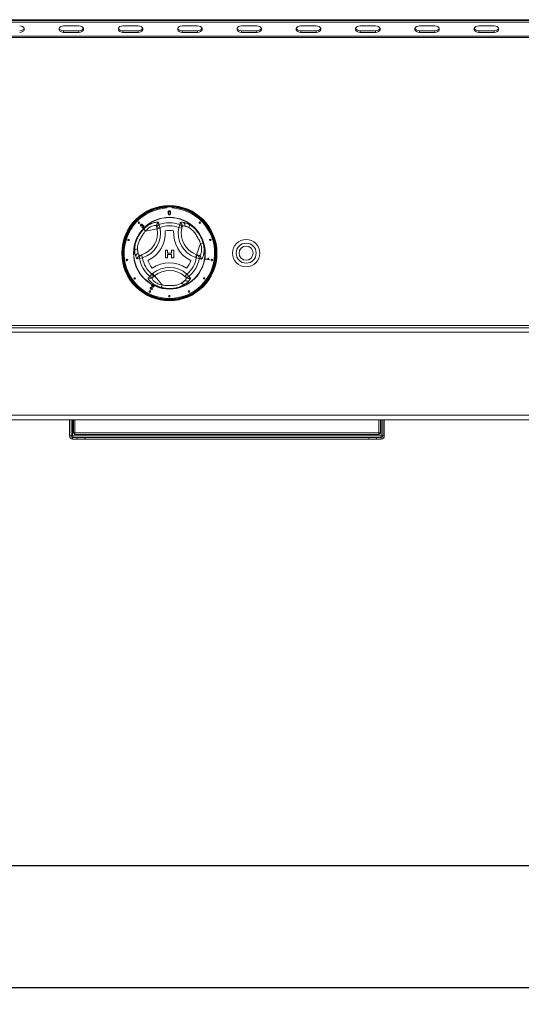
# Model space of a CAD drawing. Units: millimetres. Extents: x 5 to 415, y 5 to 292.
# Drawn here: x 130 to 160, y 178 to 236 of the extents above; entities that cross this region are included whole.
import ezdxf

# ---------------------------------------------------------------- set-up
doc = ezdxf.new("R2010")
doc.units = ezdxf.units.MM
doc.layers.add('BEMAßUNG', color=96, linetype='Continuous')
doc.styles.add('SLDTEXTSTYLE0', font='TXT', dxfattribs={"width": 0.75})
doc.dimstyles.new('SLDDIMSTYLE1', dxfattribs={"dimtxt": 3.5, "dimasz": 3.302, "dimexe": 0, "dimexo": 0.0625, "dimgap": 0.875, "dimtad": 1, "dimlfac": 11, "dimrnd": 1e-09, "dimzin": 12, "dimdsep": 46, "dimtxsty": 'SLDTEXTSTYLE0', "dimsah": 1, "dimcen": 0.09, "dimadec": 0, "dimazin": 3, "dimtfac": 1, "dimtofl": 0, "dimtmove": 0, "dimatfit": 3, "dimfxl": 0, "dimfrac": 2, "dimtolj": 1, "dimtzin": 12, "dimarcsym": 0})

# ---------------------------------------------------------------- blocks, each defined once
blk = doc.blocks.new('_D_1')
at = {"layer": 'BEMAßUNG'}
for p, q in [((41.907, 207.249), (41.907, 184.834)), ((188.998, 207.249), (188.998, 184.834)), ((41.907, 185.834), (188.998, 185.834))]:
    blk.add_line(p, q, dxfattribs=at)
for points in [[(41.907, 185.834), (45.209, 185.326), (45.209, 186.342)], [(188.998, 185.834), (185.696, 186.342), (185.696, 185.326)]]:
    blk.add_solid(points, dxfattribs=at)
at = {"layer": 'BEMAßUNG', "insert": (112.229, 190.346), "char_height": 3.5, "attachment_point": 1, "style": 'SLDTEXTSTYLE0'}
blk.add_mtext('1618', dxfattribs=at)
blk = doc.blocks.new('_D_2')
at = {"layer": 'BEMAßUNG'}
for p, q in [((39.225, 211.43), (39.225, 177.612)), ((191.68, 211.43), (191.68, 177.612)), ((39.225, 178.612), (191.68, 178.612))]:
    blk.add_line(p, q, dxfattribs=at)
for points in [[(39.225, 178.612), (42.527, 178.104), (42.527, 179.12)], [(191.68, 178.612), (188.378, 179.12), (188.378, 178.104)]]:
    blk.add_solid(points, dxfattribs=at)
at = {"layer": 'BEMAßUNG', "insert": (112.708, 183.124), "char_height": 3.5, "attachment_point": 1, "style": 'SLDTEXTSTYLE0'}
blk.add_mtext('1677', dxfattribs=at)

msp = doc.modelspace()

# ---------------------------------------------------------------- linework, layer by layer
at = {"color": 7, "linetype": 'Continuous', "lineweight": 15}
for p, q in [((190.49799, 235.88495), (40.40708, 235.88495)), ((44.04344, 235.84203), (186.86162, 235.84203)), ((44.04344, 235.74561), (186.86162, 235.74561)), ((133.4639, 235.52062), (132.5548, 235.52062)), ((136.97526, 235.52062), (136.06617, 235.52062)), ((140.48662, 235.52062), (139.57753, 235.52062)), ((143.99799, 235.52062), (143.0889, 235.52062)), ((147.50935, 235.52062), (146.60026, 235.52062)), ((151.02071, 235.52062), (150.11162, 235.52062)), ((154.53208, 235.52062), (153.62299, 235.52062)), ((158.04344, 235.52062), (157.13435, 235.52062)), ((187.04344, 234.91774), (43.86162, 234.91774)), ((132.5548, 235.23135), (132.5548, 235.13493)), ((132.5548, 235.23135), (133.4639, 235.23135)), ((132.5548, 235.13493), (133.4639, 235.13493)), ((133.4639, 235.23135), (133.4639, 235.13493)), ((136.06617, 235.23135), (136.06617, 235.13493)), ((136.06617, 235.23135), (136.97526, 235.23135)), ((136.06617, 235.13493), (136.97526, 235.13493)), ((136.97526, 235.23135), (136.97526, 235.13493)), ((139.57753, 235.23135), (139.57753, 235.13493)), ((139.57753, 235.23135), (140.48662, 235.23135)), ((139.57753, 235.13493), (140.48662, 235.13493)), ((140.48662, 235.23135), (140.48662, 235.13493)), ((143.0889, 235.23135), (143.0889, 235.13493)), ((143.0889, 235.23135), (143.99799, 235.23135)), ((143.0889, 235.13493), (143.99799, 235.13493)), ((143.99799, 235.23135), (143.99799, 235.13493)), ((146.60026, 235.23135), (146.60026, 235.13493)), ((146.60026, 235.23135), (147.50935, 235.23135)), ((146.60026, 235.13493), (147.50935, 235.13493)), ((147.50935, 235.23135), (147.50935, 235.13493)), ((150.11162, 235.23135), (150.11162, 235.13493)), ((150.11162, 235.23135), (151.02071, 235.23135)), ((150.11162, 235.13493), (151.02071, 235.13493)), ((151.02071, 235.23135), (151.02071, 235.13493)), ((153.62299, 235.23135), (153.62299, 235.13493)), ((153.62299, 235.23135), (154.53208, 235.23135)), ((153.62299, 235.13493), (154.53208, 235.13493)), ((154.53208, 235.23135), (154.53208, 235.13493)), ((157.13435, 235.23135), (157.13435, 235.13493)), ((157.13435, 235.23135), (158.04344, 235.23135)), ((157.13435, 235.13493), (158.04344, 235.13493)), ((158.04344, 235.23135), (158.04344, 235.13493)), ((187.04344, 234.82131), (43.86162, 234.82131)), ((138.65708, 224.80761), (138.65708, 224.74386)), ((138.97526, 224.74386), (138.97526, 224.80761)), ((139.43338, 223.75499), (139.46085, 223.86742)), ((137.1366, 223.68164), (137.11303, 223.66517)), ((137.19469, 223.65834), (137.17935, 223.67817)), ((137.18936, 223.58482), (137.20671, 223.6075)), ((138.09064, 223.50505), (137.40054, 223.37866)), ((138.08174, 223.55367), (138.06073, 223.66839)), ((138.08174, 223.55367), (138.26058, 223.58643)), ((138.09064, 223.50505), (138.08174, 223.55367)), ((138.09064, 223.50505), (138.26948, 223.5378)), ((138.19895, 223.75499), (138.26058, 223.58643)), ((138.26058, 223.58643), (138.26948, 223.5378)), ((139.43338, 223.75499), (139.37176, 223.58643)), ((139.37176, 223.58643), (139.54948, 223.54807)), ((139.57472, 223.64692), (139.54948, 223.54807)), ((139.7227, 223.67386), (139.97095, 223.58535)), ((140.42452, 221.97595), (140.66011, 222.63679)), ((136.97113, 222.0483), (136.92364, 222.30755)), ((138.58218, 221.79264), (138.58218, 222.24719)), ((138.58218, 222.24719), (138.71039, 222.24719)), ((138.71039, 222.24719), (138.71039, 222.07237)), ((138.71039, 222.07237), (138.94349, 222.07237)), ((138.94349, 222.07237), (138.94349, 222.24719)), ((138.94349, 222.24719), (139.07169, 222.24719)), ((139.07169, 222.24719), (139.07169, 221.79264)), ((137.04552, 221.75718), (136.93442, 221.72476)), ((137.04552, 221.75718), (137.22231, 221.78809)), ((137.06844, 221.93362), (137.16666, 221.96119)), ((137.16666, 221.96119), (137.22231, 221.78809)), ((138.71039, 221.79264), (138.58218, 221.79264)), ((138.71039, 221.99078), (138.71039, 221.79264)), ((138.94349, 221.99078), (138.71039, 221.99078)), ((138.94349, 221.79264), (138.94349, 221.99078)), ((139.07169, 221.79264), (138.94349, 221.79264)), ((140.36346, 221.80469), (140.42452, 221.97595)), ((140.41002, 221.78809), (140.36346, 221.80469)), ((140.41002, 221.78809), (140.47108, 221.95935)), ((140.41002, 221.78809), (140.58681, 221.75718)), ((140.42452, 221.97595), (140.47108, 221.95935)), ((140.47108, 221.95935), (140.58094, 221.92019)), ((140.9491, 221.71114), (140.95402, 221.73901)), ((141.17716, 221.67091), (140.9491, 221.71114)), ((140.95402, 221.73901), (141.1317, 221.70767)), ((141.10799, 221.76937), (141.13493, 221.7646)), ((141.18034, 221.68887), (141.17716, 221.67091)), ((137.7779, 220.82579), (137.81555, 220.85781)), ((137.81555, 220.85781), (137.93334, 220.7193)), ((137.66274, 220.68814), (137.7779, 220.82579)), ((137.89569, 220.68728), (137.7779, 220.82579)), ((137.89569, 220.68728), (137.80684, 220.61172)), ((137.93334, 220.7193), (137.89569, 220.68728)), ((137.93334, 220.7193), (138.38785, 220.18486)), ((139.75468, 220.47815), (139.55391, 220.30741)), ((139.85444, 220.82579), (139.73236, 220.69105)), ((139.80534, 220.61977), (139.73236, 220.69105)), ((139.85444, 220.82579), (139.9696, 220.68814)), ((139.9696, 220.68814), (140.05323, 220.60813)), ((137.75789, 220.14379), (137.77028, 220.16807)), ((137.85877, 220.09234), (137.75789, 220.14379)), ((137.77028, 220.16807), (137.90625, 220.09875)), ((137.8019, 219.97004), (137.8265, 219.95413)), ((187.04344, 217.79404), (43.86162, 217.79404)), ((43.86162, 217.65768), (187.04344, 217.65768)), ((43.86162, 217.38495), (187.04344, 217.38495)), ((43.86162, 212.47586), (187.04344, 212.47586)), ((43.86162, 212.20313), (187.04344, 212.20313)), ((132.90708, 211.24859), (132.90708, 212.20313)), ((132.99799, 211.24859), (132.99799, 212.20313)), ((133.13435, 211.4304), (133.13435, 212.20313)), ((133.22526, 212.20313), (133.22526, 211.4304)), ((151.22526, 211.4304), (151.22526, 212.20313)), ((151.31617, 212.20313), (151.31617, 211.4304)), ((151.45253, 212.20313), (151.45253, 211.24859)), ((151.54344, 212.20313), (151.54344, 211.24859)), ((132.99799, 211.24859), (132.90708, 211.24859)), ((133.0889, 211.24859), (132.99799, 211.24859)), ((151.36162, 211.24859), (133.0889, 211.24859)), ((133.0889, 211.15768), (133.0889, 211.06677)), ((133.36162, 211.15768), (133.0889, 211.15768)), ((133.36162, 211.06677), (133.0889, 211.06677)), ((133.22526, 211.4304), (133.13435, 211.4304)), ((133.13435, 211.4304), (133.22526, 211.3395)), ((133.22526, 211.4304), (151.22526, 211.4304)), ((133.22526, 211.4304), (133.22526, 211.3395)), ((151.22526, 211.3395), (133.22526, 211.3395)), ((133.36162, 211.06677), (133.36162, 211.15768)), ((133.36162, 211.15768), (133.81617, 211.15768)), ((133.81617, 211.06677), (133.36162, 211.06677)), ((133.81617, 211.15768), (133.81617, 211.06677)), ((133.81617, 211.15768), (133.8226, 211.15768)), ((133.81617, 211.06677), (133.8226, 211.06677)), ((133.8226, 211.06677), (133.8226, 211.15768)), ((150.62792, 211.15768), (133.8226, 211.15768)), ((150.62792, 211.06677), (133.8226, 211.06677)), ((150.62792, 211.15768), (150.62792, 211.06677)), ((150.62792, 211.15768), (150.63435, 211.15768)), ((150.62792, 211.06677), (150.63435, 211.06677)), ((150.63435, 211.06677), (150.63435, 211.15768)), ((150.63435, 211.15768), (151.0889, 211.15768)), ((151.0889, 211.06677), (150.63435, 211.06677)), ((151.0889, 211.15768), (151.0889, 211.06677)), ((151.36162, 211.15768), (151.0889, 211.15768)), ((151.36162, 211.06677), (151.0889, 211.06677)), ((151.22526, 211.3395), (151.22526, 211.4304)), ((151.31617, 211.4304), (151.22526, 211.4304)), ((151.22526, 211.3395), (151.31617, 211.4304)), ((151.45253, 211.24859), (151.36162, 211.24859)), ((151.36162, 211.15768), (151.36162, 211.06677)), ((151.45253, 211.24859), (151.54344, 211.24859))]:
    msp.add_line(p, q, dxfattribs=at)
at = {"color": 8, "linetype": 'Continuous', "lineweight": 15}
for p, q in [((133.0889, 212.20313), (133.0889, 211.24859)), ((151.36162, 211.24859), (151.36162, 212.20313))]:
    msp.add_line(p, q, dxfattribs=at)
at = {"color": 7, "linetype": 'Continuous', "lineweight": 15, "flags": 128}
for points in [[(129.95253, 235.13493), (130.04581, 235.14656), (130.12784, 235.18005), (130.18872, 235.23135), (130.22112, 235.29429), (130.22112, 235.36126), (130.18872, 235.4242), (130.12784, 235.4755), (130.04581, 235.50899), (129.95253, 235.52062)], [(132.5548, 235.52062), (132.46153, 235.50899), (132.3795, 235.4755), (132.31862, 235.4242), (132.28622, 235.36126), (132.28622, 235.29429), (132.31862, 235.23135), (132.3795, 235.18005), (132.46153, 235.14656), (132.5548, 235.13493)], [(133.4639, 235.13493), (133.55717, 235.14656), (133.6392, 235.18005), (133.70008, 235.23135), (133.73248, 235.29429), (133.73248, 235.36126), (133.70008, 235.4242), (133.6392, 235.4755), (133.55717, 235.50899), (133.4639, 235.52062)], [(136.06617, 235.52062), (135.97289, 235.50899), (135.89086, 235.4755), (135.82998, 235.4242), (135.79758, 235.36126), (135.79758, 235.29429), (135.82998, 235.23135), (135.89086, 235.18005), (135.97289, 235.14656), (136.06617, 235.13493)], [(136.97526, 235.13493), (137.06854, 235.14656), (137.15056, 235.18005), (137.21145, 235.23135), (137.24384, 235.29429), (137.24384, 235.36126), (137.21145, 235.4242), (137.15056, 235.4755), (137.06854, 235.50899), (136.97526, 235.52062)], [(139.57753, 235.52062), (139.48425, 235.50899), (139.40223, 235.4755), (139.34134, 235.4242), (139.30895, 235.36126), (139.30895, 235.29429), (139.34134, 235.23135), (139.40223, 235.18005), (139.48425, 235.14656), (139.57753, 235.13493)], [(140.48662, 235.13493), (140.5799, 235.14656), (140.66193, 235.18005), (140.72281, 235.23135), (140.75521, 235.29429), (140.75521, 235.36126), (140.72281, 235.4242), (140.66193, 235.4755), (140.5799, 235.50899), (140.48662, 235.52062)], [(143.0889, 235.52062), (142.99562, 235.50899), (142.91359, 235.4755), (142.85271, 235.4242), (142.82031, 235.36126), (142.82031, 235.29429), (142.85271, 235.23135), (142.91359, 235.18005), (142.99562, 235.14656), (143.0889, 235.13493)], [(143.99799, 235.13493), (144.09126, 235.14656), (144.17329, 235.18005), (144.23417, 235.23135), (144.26657, 235.29429), (144.26657, 235.36126), (144.23417, 235.4242), (144.17329, 235.4755), (144.09126, 235.50899), (143.99799, 235.52062)], [(146.60026, 235.52062), (146.50698, 235.50899), (146.42495, 235.4755), (146.36407, 235.4242), (146.33167, 235.36126), (146.33167, 235.29429), (146.36407, 235.23135), (146.42495, 235.18005), (146.50698, 235.14656), (146.60026, 235.13493)], [(147.50935, 235.13493), (147.60263, 235.14656), (147.68466, 235.18005), (147.74554, 235.23135), (147.77793, 235.29429), (147.77793, 235.36126), (147.74554, 235.4242), (147.68466, 235.4755), (147.60263, 235.50899), (147.50935, 235.52062)], [(150.11162, 235.52062), (150.01834, 235.50899), (149.93632, 235.4755), (149.87543, 235.4242), (149.84304, 235.36126), (149.84304, 235.29429), (149.87543, 235.23135), (149.93632, 235.18005), (150.01834, 235.14656), (150.11162, 235.13493)], [(151.02071, 235.13493), (151.11399, 235.14656), (151.19602, 235.18005), (151.2569, 235.23135), (151.2893, 235.29429), (151.2893, 235.36126), (151.2569, 235.4242), (151.19602, 235.4755), (151.11399, 235.50899), (151.02071, 235.52062)], [(153.62299, 235.52062), (153.52971, 235.50899), (153.44768, 235.4755), (153.3868, 235.4242), (153.3544, 235.36126), (153.3544, 235.29429), (153.3868, 235.23135), (153.44768, 235.18005), (153.52971, 235.14656), (153.62299, 235.13493)], [(154.53208, 235.13493), (154.62536, 235.14656), (154.70738, 235.18005), (154.76827, 235.23135), (154.80066, 235.29429), (154.80066, 235.36126), (154.76827, 235.4242), (154.70738, 235.4755), (154.62536, 235.50899), (154.53208, 235.52062)], [(157.13435, 235.52062), (157.04107, 235.50899), (156.95904, 235.4755), (156.89816, 235.4242), (156.86577, 235.36126), (156.86577, 235.29429), (156.89816, 235.23135), (156.95904, 235.18005), (157.04107, 235.14656), (157.13435, 235.13493)], [(158.04344, 235.13493), (158.13672, 235.14656), (158.21875, 235.18005), (158.27963, 235.23135), (158.31202, 235.29429), (158.31202, 235.36126), (158.27963, 235.4242), (158.21875, 235.4755), (158.13672, 235.50899), (158.04344, 235.52062)]]:
    msp.add_lwpolyline(points, dxfattribs=at)
at = {"color": 7, "linetype": 'Continuous', "lineweight": 15}
for centre, radius in [((138.81617, 222.06677), 2.81818), ((138.81617, 222.06677), 2.8), ((138.81617, 222.06677), 2.76364), ((138.81617, 222.06677), 2.74545), ((138.81617, 222.06677), 2.12456), ((138.81617, 222.06677), 2.10661), ((137.01626, 223.86668), 0.04545), ((140.61608, 223.86668), 0.04545), ((136.3953, 222.85336), 0.04545), ((141.23704, 222.85336), 0.04545), ((143.36162, 222.06677), 0.81364), ((143.36162, 222.06677), 0.59091), ((143.36162, 222.06677), 0.41818), ((136.30205, 221.66857), 0.04545), ((141.33028, 221.66857), 0.04545), ((136.75685, 220.57059), 0.04545), ((140.87548, 220.57059), 0.04545), ((137.66056, 219.79875), 0.04545), ((139.97178, 219.79875), 0.04545), ((138.81617, 219.52131), 0.04545)]:
    msp.add_circle(centre, radius, dxfattribs=at)
for centre, radius, start, end in [((129.97704, 235.49997), 0.26974, 264.7858851, 332.6351181), ((132.53029, 235.49997), 0.26974, 207.364852, 275.2141183), ((133.48841, 235.49997), 0.26974, 264.7858738, 332.6352162), ((136.04165, 235.49997), 0.26974, 207.3649993, 275.2141014), ((136.99977, 235.49997), 0.26974, 264.7858817, 332.635148), ((139.55302, 235.49997), 0.26974, 207.3647689, 275.2141279), ((140.51114, 235.49997), 0.26974, 264.7858716, 332.6352352), ((143.06438, 235.49997), 0.26974, 207.3650385, 275.2140969), ((144.0225, 235.49997), 0.26974, 264.7858704, 332.6352455), ((146.57575, 235.49997), 0.26974, 207.364852, 275.2141183), ((147.53386, 235.49997), 0.26974, 264.7858817, 332.6351479), ((150.08711, 235.49997), 0.26974, 207.3649673, 275.2141051), ((151.04523, 235.49997), 0.26974, 264.7858264, 332.6356279), ((153.59847, 235.49997), 0.26974, 207.3645979, 275.2141476), ((154.55659, 235.49997), 0.26974, 264.7858512, 332.6354121), ((157.10984, 235.49997), 0.26974, 207.364852, 275.2141183), ((158.06795, 235.49997), 0.26974, 264.7858817, 332.635148), ((138.81617, 222.06677), 2.68182, 93.4008989, 86.5991011), ((138.23812, 223.6999), 0.18017, 108.8657756, 190.0727169), ((138.81617, 222.06677), 1.79751, 69.9175515, 110.0824485), ((139.40132, 223.69702), 0.1805, 343.8825764, 70.7408487), ((139.54767, 223.73524), 0.18548, 340.6745404, 56.0937316), ((139.82127, 223.68039), 0.1773, 327.5885025, 29.6625004), ((136.74932, 223.25939), 1.36364, 287.8216709, 10.3786632), ((136.74932, 223.25939), 1.54545, 287.8216709, 10.3786632), ((137.60643, 223.61293), 0.31188, 199.1918855, 228.6897522), ((136.74932, 223.25939), 1.81818, 295.9709645, 4.0572888), ((138.25909, 223.58519), 0.18013, 109.5012498, 190.0770616), ((138.81617, 222.06677), 1.61804, 69.9175515, 110.0824485), ((138.81617, 222.06677), 1.34531, 79.1787754, 100.8494779), ((140.88243, 223.26041), 1.81818, 175.9709645, 244.0572888), ((140.88243, 223.26041), 1.54545, 167.8216709, 250.3786632), ((139.37309, 223.58513), 0.18024, 348.1354787, 70.4589257), ((140.88243, 223.26041), 1.36364, 167.8216709, 250.3786632), ((140.76005, 222.34135), 0.31188, 79.1918855, 108.6897522), ((136.91618, 222.1304), 0.1773, 87.5885025, 149.6625004), ((137.00548, 221.86603), 0.18548, 100.6745404, 176.0937316), ((137.11175, 221.75839), 0.1805, 103.8825764, 190.7408487), ((137.22277, 221.7899), 0.18024, 108.1354787, 190.4589257), ((138.81617, 222.06677), 1.79751, 189.9175515, 230.0824485), ((138.81617, 222.06677), 1.61804, 189.9175515, 230.0824485), ((138.81617, 222.06677), 1.34531, 199.1787754, 220.8494779), ((138.81676, 219.68051), 1.81818, 55.9709645, 124.0572888), ((138.81617, 222.06677), 1.34531, 319.1787754, 340.8494779), ((138.81617, 222.06677), 1.61804, 309.9175515, 350.0824485), ((138.81617, 222.06677), 1.79751, 309.9175515, 350.0824485), ((140.4097, 221.79), 0.18013, 349.5012498, 70.0770616), ((140.51953, 221.75081), 0.18017, 348.8657756, 70.0727169), ((138.81676, 219.68051), 1.54545, 47.8216709, 130.3786632), ((138.81676, 219.68051), 1.36364, 47.8216709, 130.3786632), ((137.69086, 220.74959), 0.18017, 228.8657756, 310.0727169), ((137.77972, 220.82511), 0.18013, 229.5012498, 310.0770616), ((139.71105, 220.38952), 0.1773, 207.5885025, 269.6625004), ((139.85264, 220.82528), 0.18024, 228.1354787, 310.4589257), ((139.89536, 220.59904), 0.18548, 220.6745404, 296.0937316), ((139.93544, 220.74489), 0.1805, 223.8825764, 310.7408487), ((138.08202, 220.24602), 0.31188, 319.1918855, 348.6897522), ((133.0889, 211.24859), 0.18182, 180, 270), ((133.0889, 211.24859), 0.09091, 180, 270), ((151.36162, 211.24859), 0.18182, 270, 0), ((151.36162, 211.24859), 0.09091, 270, 0)]:
    msp.add_arc(centre, radius, start, end, dxfattribs=at)
at = {"color": 8, "linetype": 'Continuous', "lineweight": 15}
for start, end in [(93.3441522, 280.3786632), (280.3786632, 86.6558478)]:
    msp.add_arc((138.81617, 222.06677), 2.72727, start, end, dxfattribs=at)
at = {"color": 7, "linetype": 'Continuous', "lineweight": 15}
for points, knots in [([(138.73937, 224.45983), (138.74026, 224.48677), (138.74137, 224.52047), (138.76119, 224.55518), (138.77578, 224.56898), (138.79437, 224.57699), (138.80759, 224.57777), (138.8142, 224.57816)], [0, 0, 0, 0, 0.4991489, 0.62452241, 0.74959693, 0.87467429, 1, 1, 1, 1]), ([(138.76205, 224.36418), (138.75409, 224.38115), (138.73982, 224.41156), (138.73951, 224.44503), (138.73937, 224.45983)], [0, 0, 0, 0, 0.55797334, 1, 1, 1, 1]), ([(138.8142, 224.34168), (138.80297, 224.34265), (138.7829, 224.34437), (138.76843, 224.35812), (138.76205, 224.36418)], [0, 0, 0, 0, 0.55971572, 1, 1, 1, 1]), ([(138.78282, 224.53522), (138.77795, 224.52161), (138.76923, 224.4972), (138.76928, 224.47135), (138.7693, 224.45992)], [0, 0, 0, 0, 0.55805879, 1, 1, 1, 1]), ([(138.7693, 224.45992), (138.76954, 224.44086), (138.76985, 224.41703), (138.77892, 224.38973), (138.78801, 224.37861), (138.7999, 224.37009), (138.80944, 224.36911), (138.8142, 224.36862)], [0, 0, 0, 0, 0.50036289, 0.62556765, 0.75053834, 0.87530362, 1, 1, 1, 1]), ([(138.81388, 224.55122), (138.81049, 224.551), (138.80371, 224.55056), (138.79231, 224.54571), (138.78642, 224.5392), (138.78282, 224.53522)], [0, 0, 0, 0, 0.28045324, 0.56068848, 1, 1, 1, 1]), ([(138.8591, 224.45992), (138.85889, 224.47906), (138.85863, 224.503), (138.84923, 224.53022), (138.84031, 224.54152), (138.82821, 224.54987), (138.81865, 224.55077), (138.81388, 224.55122)], [0, 0, 0, 0, 0.500351901, 0.625529182, 0.750516242, 0.875255257, 1, 1, 1, 1]), ([(138.8142, 224.57816), (138.82082, 224.57773), (138.83403, 224.57688), (138.85259, 224.56895), (138.86753, 224.55541), (138.88596, 224.51992), (138.88767, 224.48652), (138.88904, 224.45983)], [0, 0, 0, 0, 0.12537335, 0.25064374, 0.37569752, 0.50111317, 1, 1, 1, 1]), ([(138.8142, 224.36862), (138.81896, 224.36913), (138.82847, 224.37016), (138.84042, 224.37859), (138.84943, 224.38978), (138.85859, 224.41702), (138.85887, 224.44086), (138.8591, 224.45992)], [0, 0, 0, 0, 0.12465631, 0.24942033, 0.37438739, 0.4995905, 1, 1, 1, 1]), ([(138.88904, 224.45983), (138.88812, 224.43292), (138.88697, 224.39925), (138.86721, 224.36456), (138.85263, 224.35077), (138.83402, 224.34282), (138.82081, 224.34206), (138.8142, 224.34168)], [0, 0, 0, 0, 0.4991147, 0.62445824, 0.74955378, 0.8746582, 1, 1, 1, 1]), ([(137.11981, 223.75633), (137.1271, 223.76231), (137.14166, 223.77426), (137.16801, 223.7801), (137.19235, 223.77546), (137.20399, 223.76626), (137.2098, 223.76166)], [0, 0, 0, 0, 0.28018244, 0.55987913, 0.78002766, 1, 1, 1, 1]), ([(137.31188, 223.5104), (137.39569, 223.58371), (137.56193, 223.72912), (137.81944, 223.85431), (138.0261, 223.90893), (138.15303, 223.90814), (138.17171, 223.88187), (138.17986, 223.87039)], [0, 0, 0, 0, 0.21757255, 0.43152362, 0.63167372, 0.83919508, 1, 1, 1, 1]), ([(138.17986, 223.87039), (138.18309, 223.85095), (138.18949, 223.81252), (138.19582, 223.77401), (138.19895, 223.75499)], [0, 0, 0, 0, 0.50598165, 1, 1, 1, 1]), ([(139.46085, 223.86742), (139.46662, 223.87556), (139.47835, 223.89213), (139.53903, 223.90391), (139.61077, 223.89448), (139.65113, 223.88918)], [0, 0, 0, 0, 0.29716573, 0.60451839, 1, 1, 1, 1]), ([(139.65113, 223.88918), (139.72077, 223.87204), (139.81953, 223.84772), (139.93986, 223.78626), (139.97534, 223.76813)], [0, 0, 0, 0, 0.70515437, 1, 1, 1, 1]), ([(139.97534, 223.76813), (140.05707, 223.71774), (140.22113, 223.6166), (140.44451, 223.38825), (140.62038, 223.13529), (140.74622, 222.88683), (140.79683, 222.71949), (140.81854, 222.6477)], [0, 0, 0, 0, 0.21765851, 0.43692138, 0.64152281, 0.84621081, 1, 1, 1, 1]), ([(136.76316, 222.21996), (136.76593, 222.31593), (136.7715, 222.50859), (136.85756, 222.81621), (136.98869, 223.095), (137.14095, 223.32822), (137.26056, 223.45571), (137.31188, 223.5104)], [0, 0, 0, 0, 0.21765851, 0.43692138, 0.64152281, 0.84621081, 1, 1, 1, 1]), ([(137.40054, 223.37866), (137.38064, 223.35574), (137.34063, 223.30965), (137.25363, 223.18753), (137.14911, 223.00768), (137.04058, 222.81615), (136.9752, 222.65396), (136.94256, 222.53364), (136.92454, 222.41512), (136.92395, 222.34379), (136.92364, 222.30755)], [0, 0, 0, 0, 0.0751752, 0.15115122, 0.36694817, 0.58417577, 0.68863679, 0.79563224, 0.89615761, 1, 1, 1, 1]), ([(137.11303, 223.66517), (137.10824, 223.67329), (137.09867, 223.68951), (137.09726, 223.71646), (137.1052, 223.73966), (137.11494, 223.75077), (137.11981, 223.75633)], [0, 0, 0, 0, 0.28018098, 0.55941115, 0.77952685, 1, 1, 1, 1]), ([(137.1367, 223.74038), (137.13286, 223.73563), (137.12518, 223.72614), (137.12313, 223.7033), (137.13149, 223.68985), (137.1366, 223.68164)], [0, 0, 0, 0, 0.28039525, 0.56026938, 1, 1, 1, 1]), ([(137.1888, 223.7416), (137.1845, 223.74504), (137.17589, 223.75193), (137.16004, 223.75315), (137.14644, 223.74888), (137.13995, 223.74321), (137.1367, 223.74038)], [0, 0, 0, 0, 0.27955432, 0.5589591, 0.779208, 1, 1, 1, 1]), ([(137.17935, 223.67817), (137.18003, 223.6787), (137.18123, 223.67964), (137.18233, 223.6807), (137.18281, 223.68117)], [0, 0, 0, 0, 0.56000745, 1, 1, 1, 1]), ([(137.18281, 223.68117), (137.18691, 223.68606), (137.19511, 223.69585), (137.20093, 223.71311), (137.19869, 223.73006), (137.1921, 223.73775), (137.1888, 223.7416)], [0, 0, 0, 0, 0.2807111, 0.56102691, 0.77993331, 1, 1, 1, 1]), ([(137.28702, 223.59071), (137.27922, 223.58417), (137.26363, 223.5711), (137.23491, 223.5661), (137.20897, 223.57111), (137.1959, 223.58025), (137.18936, 223.58482)], [0, 0, 0, 0, 0.27998168, 0.55939139, 0.77955289, 1, 1, 1, 1]), ([(137.20657, 223.67471), (137.20409, 223.67185), (137.19966, 223.66673), (137.19621, 223.66091), (137.19469, 223.65834)], [0, 0, 0, 0, 0.55977242, 1, 1, 1, 1]), ([(137.27014, 223.67495), (137.26493, 223.67919), (137.25451, 223.68768), (137.2353, 223.68969), (137.21853, 223.685), (137.21056, 223.67814), (137.20657, 223.67471)], [0, 0, 0, 0, 0.27980208, 0.55920755, 0.77939338, 1, 1, 1, 1]), ([(137.20671, 223.6075), (137.21231, 223.60409), (137.22348, 223.59729), (137.24178, 223.59334), (137.25868, 223.59737), (137.2666, 223.60403), (137.27056, 223.60736)], [0, 0, 0, 0, 0.28085478, 0.56013648, 0.77993342, 1, 1, 1, 1]), ([(137.2098, 223.76166), (137.21338, 223.75736), (137.22052, 223.74875), (137.22607, 223.72891), (137.22253, 223.71486), (137.22037, 223.70628)], [0, 0, 0, 0, 0.28058415, 0.56113313, 1, 1, 1, 1]), ([(137.22037, 223.70628), (137.22688, 223.70961), (137.23987, 223.71625), (137.26079, 223.71529), (137.27814, 223.70797), (137.28665, 223.70036), (137.2909, 223.69656)], [0, 0, 0, 0, 0.27989777, 0.55916537, 0.77935572, 1, 1, 1, 1]), ([(137.27056, 223.60736), (137.27498, 223.61293), (137.28383, 223.62408), (137.28566, 223.6444), (137.28096, 223.66221), (137.27375, 223.6707), (137.27014, 223.67495)], [0, 0, 0, 0, 0.279587238, 0.559192056, 0.779446712, 1, 1, 1, 1]), ([(137.2909, 223.69656), (137.29774, 223.68772), (137.31141, 223.67004), (137.31284, 223.63792), (137.30423, 223.61045), (137.29276, 223.59729), (137.28702, 223.59071)], [0, 0, 0, 0, 0.279201339, 0.558856916, 0.779248254, 1, 1, 1, 1]), ([(138.06073, 223.66839), (138.05388, 223.68014), (138.03834, 223.70682), (137.94163, 223.71519), (137.78364, 223.67522), (137.58551, 223.56879), (137.46278, 223.44263), (137.40054, 223.37866)], [0, 0, 0, 0, 0.16597599, 0.37709593, 0.57578031, 0.78489578, 1, 1, 1, 1]), ([(139.7227, 223.67386), (139.69089, 223.67679), (139.60991, 223.68426), (139.58801, 223.66102), (139.57472, 223.64692)], [0, 0, 0, 0, 0.39280297, 1, 1, 1, 1]), ([(139.97095, 223.58535), (139.94398, 223.59956), (139.85134, 223.64839), (139.77606, 223.66329), (139.7227, 223.67386)], [0, 0, 0, 0, 0.29109145, 1, 1, 1, 1]), ([(140.66011, 222.63679), (140.63848, 222.69416), (140.58594, 222.83355), (140.46352, 223.04006), (140.3319, 223.26656), (140.16001, 223.46638), (140.03324, 223.54616), (139.97095, 223.58535)], [0, 0, 0, 0, 0.151222764, 0.367386862, 0.584984036, 0.796107926, 1, 1, 1, 1]), ([(140.58094, 221.92019), (140.59453, 221.92024), (140.62541, 221.92036), (140.68101, 221.99993), (140.72539, 222.15674), (140.73228, 222.38154), (140.68439, 222.55091), (140.66011, 222.63679)], [0, 0, 0, 0, 0.16597599, 0.37709593, 0.57578031, 0.78489578, 1, 1, 1, 1]), ([(140.81854, 222.6477), (140.83086, 222.5939), (140.85581, 222.48499), (140.87128, 222.32618), (140.87165, 222.1757), (140.85799, 222.0441), (140.83459, 221.932), (140.80539, 221.842), (140.77257, 221.77296), (140.74238, 221.73237), (140.71646, 221.71336), (140.70306, 221.71512), (140.69631, 221.71601)], [0, 0, 0, 0, 0.10748402, 0.21755715, 0.32303124, 0.43162423, 0.53039997, 0.63180133, 0.73417511, 0.83937643, 0.9190438, 1, 1, 1, 1]), ([(136.82043, 221.87867), (136.81048, 221.91068), (136.79031, 221.97563), (136.76981, 222.09308), (136.76523, 222.18051), (136.76316, 222.21996)], [0, 0, 0, 0, 0.34800804, 0.70588253, 1, 1, 1, 1]), ([(136.92364, 222.30755), (136.92482, 222.27709), (136.92886, 222.17244), (136.95359, 222.0998), (136.97113, 222.0483)], [0, 0, 0, 0, 0.29109145, 1, 1, 1, 1]), ([(136.97113, 222.0483), (136.98449, 222.01929), (137.01851, 221.94542), (137.04958, 221.93808), (137.06844, 221.93362)], [0, 0, 0, 0, 0.39280297, 1, 1, 1, 1]), ([(136.93442, 221.72476), (136.92448, 221.72568), (136.90427, 221.72756), (136.86373, 221.77421), (136.83602, 221.84105), (136.82043, 221.87867)], [0, 0, 0, 0, 0.297165731, 0.604518395, 1, 1, 1, 1]), ([(140.69631, 221.71601), (140.67785, 221.72294), (140.64137, 221.73661), (140.60485, 221.75038), (140.58681, 221.75718)], [0, 0, 0, 0, 0.50598165, 1, 1, 1, 1]), ([(141.1317, 221.70767), (141.12584, 221.71865), (141.11536, 221.73825), (141.11024, 221.75985), (141.10799, 221.76937)], [0, 0, 0, 0, 0.55968059, 1, 1, 1, 1]), ([(141.13493, 221.7646), (141.14025, 221.74846), (141.14974, 221.71969), (141.171, 221.69828), (141.18034, 221.68887)], [0, 0, 0, 0, 0.56052906, 1, 1, 1, 1]), ([(138.31809, 220.0422), (138.21269, 220.07813), (138.00365, 220.14939), (137.76648, 220.30981), (137.61584, 220.46147), (137.55306, 220.57179), (137.56648, 220.6011), (137.57234, 220.6139)], [0, 0, 0, 0, 0.21757255, 0.43152362, 0.63167372, 0.83919508, 1, 1, 1, 1]), ([(137.57234, 220.6139), (137.58756, 220.62642), (137.61764, 220.65117), (137.64782, 220.67591), (137.66274, 220.68814)], [0, 0, 0, 0, 0.50598165, 1, 1, 1, 1]), ([(137.80684, 220.61172), (137.80009, 220.59993), (137.78475, 220.57312), (137.82586, 220.48519), (137.93948, 220.36835), (138.13071, 220.24998), (138.30133, 220.20677), (138.38785, 220.18486)], [0, 0, 0, 0, 0.16597599, 0.37709593, 0.57578031, 0.78489578, 1, 1, 1, 1]), ([(138.38785, 220.18486), (138.44835, 220.1749), (138.59533, 220.15071), (138.83539, 220.15348), (139.09735, 220.15422), (139.35635, 220.20316), (139.48882, 220.27306), (139.55391, 220.30741)], [0, 0, 0, 0, 0.15122276, 0.36738686, 0.58498404, 0.79610793, 1, 1, 1, 1]), ([(139.55391, 220.30741), (139.5797, 220.32365), (139.66831, 220.37947), (139.71885, 220.43722), (139.75468, 220.47815)], [0, 0, 0, 0, 0.29109145, 1, 1, 1, 1]), ([(139.97694, 220.43246), (139.92727, 220.38072), (139.85684, 220.30735), (139.74344, 220.23388), (139.71001, 220.21222)], [0, 0, 0, 0, 0.70515437, 1, 1, 1, 1]), ([(139.75468, 220.47815), (139.77313, 220.50423), (139.82008, 220.57062), (139.81091, 220.6012), (139.80534, 220.61977)], [0, 0, 0, 0, 0.39280297, 1, 1, 1, 1]), ([(140.05323, 220.60813), (140.0574, 220.59906), (140.06588, 220.58062), (140.04575, 220.52218), (140.00172, 220.46477), (139.97694, 220.43246)], [0, 0, 0, 0, 0.29716573, 0.60451839, 1, 1, 1, 1]), ([(137.7294, 219.92869), (137.72066, 219.93392), (137.7032, 219.94436), (137.68874, 219.96969), (137.68556, 219.99617), (137.69144, 220.01105), (137.69437, 220.01849)], [0, 0, 0, 0, 0.28058149, 0.55976753, 0.77980207, 1, 1, 1, 1]), ([(137.69437, 220.01849), (137.70114, 220.02776), (137.71472, 220.04636), (137.75334, 220.06204), (137.78152, 220.06889), (137.79877, 220.07307)], [0, 0, 0, 0, 0.27838533, 0.55857096, 1, 1, 1, 1]), ([(137.72005, 220.00469), (137.71795, 219.99882), (137.71373, 219.98707), (137.71841, 219.96967), (137.72806, 219.95678), (137.73644, 219.95181), (137.74063, 219.94932)], [0, 0, 0, 0, 0.27932675, 0.55887414, 0.77920015, 1, 1, 1, 1]), ([(137.81486, 220.0495), (137.79529, 220.04504), (137.76805, 220.03883), (137.73459, 220.02372), (137.72488, 220.01102), (137.72005, 220.00469)], [0, 0, 0, 0, 0.56120072, 0.78133643, 1, 1, 1, 1]), ([(137.8265, 219.95413), (137.82025, 219.9456), (137.80778, 219.92858), (137.77943, 219.91693), (137.75205, 219.91866), (137.73696, 219.92534), (137.7294, 219.92869)], [0, 0, 0, 0, 0.28027516, 0.5589379, 0.77917841, 1, 1, 1, 1]), ([(137.74063, 219.94932), (137.74702, 219.94672), (137.75976, 219.94154), (137.77942, 219.9453), (137.79366, 219.95616), (137.79915, 219.96541), (137.8019, 219.97004)], [0, 0, 0, 0, 0.280037456, 0.558929281, 0.779151533, 1, 1, 1, 1]), ([(137.79877, 220.07307), (137.80575, 220.07472), (137.81725, 220.07744), (137.83317, 220.08153), (137.84654, 220.08564), (137.8547, 220.09011), (137.85877, 220.09234)], [0, 0, 0, 0, 0.34005037, 0.56008564, 0.78006091, 1, 1, 1, 1]), ([(137.89437, 220.08271), (137.88642, 220.07678), (137.87332, 220.067), (137.85192, 220.0592), (137.83356, 220.05377), (137.82109, 220.05092), (137.81486, 220.0495)], [0, 0, 0, 0, 0.33932411, 0.5594907, 0.77973381, 1, 1, 1, 1]), ([(137.90625, 220.09875), (137.90446, 220.09543), (137.90128, 220.08949), (137.89648, 220.08478), (137.89437, 220.08271)], [0, 0, 0, 0, 0.55979917, 1, 1, 1, 1]), ([(139.71001, 220.21222), (139.6255, 220.16665), (139.45587, 220.07517), (139.14775, 219.99601), (138.8407, 219.97058), (138.56252, 219.98489), (138.39111, 220.02508), (138.31809, 220.0422)], [0, 0, 0, 0, 0.21768755, 0.43697966, 0.63894531, 0.8461903, 1, 1, 1, 1]), ([(133.0889, 211.24859), (133.08943, 211.22413), (133.09018, 211.18995), (133.09093, 211.16317), (133.09114, 211.15556)], [0, 0, 0, 0, 0.71553003, 1, 1, 1, 1]), ([(151.35938, 211.15556), (151.35959, 211.16317), (151.36034, 211.18995), (151.36109, 211.22413), (151.36162, 211.24859)], [0, 0, 0, 0, 0.28446997, 1, 1, 1, 1])]:
    msp.add_open_spline(points, degree=3, knots=knots, dxfattribs=at)
for points in [[(133.0889, 211.24859), (133.08943, 211.23667), (133.0905, 211.21285), (133.09211, 211.1828), (133.09372, 211.16178), (133.09479, 211.15904), (133.09532, 211.15768)], [(151.35519, 211.15768), (151.35573, 211.15904), (151.3568, 211.16178), (151.35841, 211.1828), (151.36002, 211.21285), (151.36109, 211.23667), (151.36162, 211.24859)]]:
    msp.add_open_spline(points, degree=3, dxfattribs=at)

# ---------------------------------------------------------------- dimensions: what is measured, and where the dimension line sits
at = {"layer": 'BEMAßUNG'}
for base, p1, p2, picture, middle in [((191.6798, 178.61222), (39.22526, 212.4304), (191.6798, 212.4304), '_D_2', (117.88054, 178.61222)), ((188.99799, 185.83426), (41.90708, 208.24859), (188.99799, 208.24859), '_D_1', (117.4011, 185.83426))]:
    dim = msp.add_linear_dim(base=base, p1=p1, p2=p2, dimstyle='SLDDIMSTYLE1', dxfattribs=at)
    dim.commit()
    dim.dimension.update_dxf_attribs({"geometry": picture, "text_midpoint": middle, "dimtype": 160})

doc.saveas('drawing.dxf')
